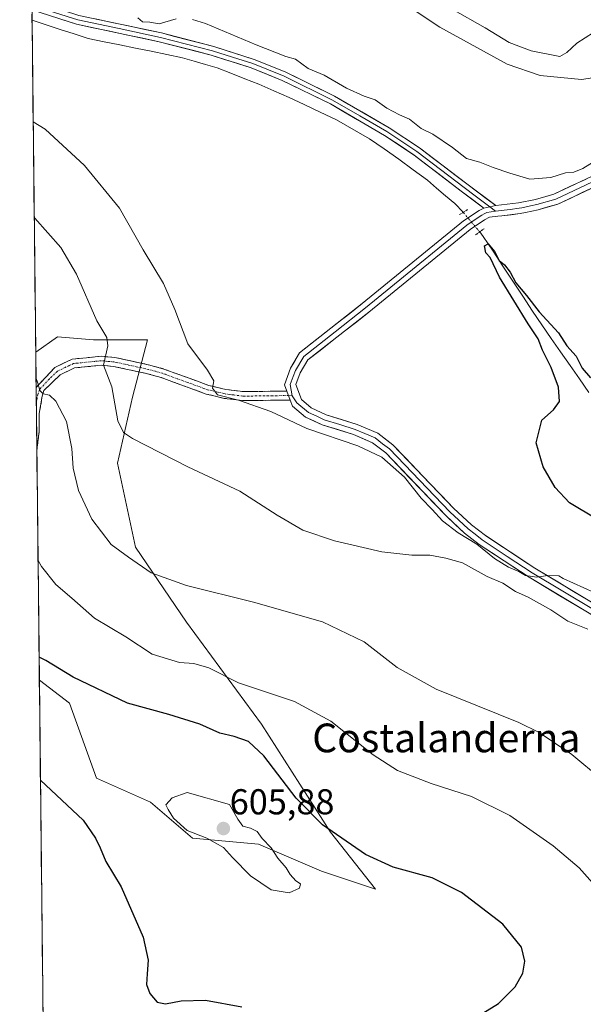
# Model space of a CAD drawing. Units: metres. Extents: x 576902 to 580351, y 4714978 to 4717330.
# Drawn here: x 576902 to 577059, y 4716706 to 4716980 of the extents above; entities that cross this region are included whole.
import ezdxf
from ezdxf.enums import TextEntityAlignment as Align

# ---------------------------------------------------------------- set-up
doc = ezdxf.new("R2010")
doc.units = ezdxf.units.M
doc.header["$MEASUREMENT"] = 0
for name, pattern in [('TRAZO_Y_PUNTO', [1, 0.5, -0.25, 0, -0.25]), ('TRAZOS2', [0.375, 0.25, -0.125]), ('TRAZOSX2', [1.5, 1, -0.5])]:
    doc.linetypes.add(name, pattern=pattern)
for name, color, linetype, lineweight in [('Camino', 19, 'TRAZOSX2', 0), ('Camino Cxs', 19, 'Continuous', 0), ('Camino eje', 19, 'TRAZO_Y_PUNTO', 0), ('Carátula', 7, 'Continuous', 5), ('Corriente natural lineal', 142, 'Continuous', 13), ('Corriente natural lineal oculto', 19, 'TRAZO_Y_PUNTO', 13), ('Cultivos herbáceos CxS', 92, 'Continuous', 0), ('Curva de nivel maestra', 36, 'Continuous', 30), ('Curva de nivel normal', 36, 'Continuous', 0), ('Layer 0', 7, 'Continuous', 0), ('Matorral CxS', 135, 'Continuous', 0), ('Municipio CxS', 142, 'Continuous', 0), ('Puente lineal', 2, 'TRAZOS2', 0), ('Punto de cota en terreno', 7, 'Continuous', 0), ('Rótulo de punto de cota en terreno', 19, 'Continuous', 0), ('Texto cartográfico', 19, 'Continuous', 0)]:
    doc.layers.add(name, color=color, linetype=linetype, lineweight=lineweight)
doc.styles.add('Arial', font='txt', dxfattribs={"height": 0.2})

# ---------------------------------------------------------------- blocks, each defined once
blk = doc.blocks.new('*U151')
at = {"layer": 'Cultivos herbáceos CxS', "color": 92, "linetype": 'Continuous', "lineweight": 0}
blk.add_polyline3d([(576909.19, 4716666.32, 591.55), (576907.76, 4716796.28, 600.9), (576916.14, 4716789.9, 601.36), (576923.66, 4716769.02, 602.53), (576938.69, 4716762.34, 604.19), (576950.38, 4716752.32, 604.4), (576968.75, 4716750.65, 605.09), (576986.29, 4716743.13, 602.37), (577001.32, 4716738.12, 603.41), (576988.79, 4716753.99, 600.14), (576969.58, 4716784.05, 597.21), (576948.71, 4716812.44, 592.42), (576934.51, 4716833.32, 589.27), (576929.5, 4716856.7, 586.36), (576933.68, 4716875.07, 583.41), (576937.85, 4716890.94, 582.14), (576922.82, 4716890.94, 585.38), (576912.8, 4716891.78, 587.38), (576906.75, 4716887.54, 588.88), (576902.28, 4717291.33, 601.8)], dxfattribs=at)
blk = doc.blocks.new('*U176')
at = {"layer": 'Curva de nivel normal', "color": 36, "linetype": 'Continuous', "lineweight": 0}
for points in [[(577072.94, 4716982.65, 590), (577065.98, 4716979.66, 590), (577062.04, 4716976.53, 590), (577057.39, 4716973.55, 590), (577054.6, 4716970.96, 590), (577052.67, 4716969.81, 590), (577044.69, 4716971.41, 590), (577038.6, 4716973.75, 590), (577031.91, 4716977.84, 590), (577022.67, 4716982.96, 590)], [(576906.82, 4716880.54, 590), (576907.32, 4716878.93, 590), (576907.87, 4716876.86, 590), (576908.82, 4716875.94, 590), (576910.59, 4716875.58, 590), (576912.34, 4716873.96, 590), (576915.32, 4716868.27, 590), (576916.83, 4716860.72, 590), (576917.18, 4716855.28, 590), (576918.62, 4716849.1, 590), (576922.38, 4716841.06, 590), (576927.72, 4716834, 590), (576932.56, 4716830.55, 590), (576938.85, 4716826.2, 590), (576948.69, 4716822.62, 590), (576967.35, 4716818, 590), (576986.61, 4716812.51, 590), (576998.17, 4716806.91, 590), (577007.41, 4716799.77, 590), (577018.21, 4716793.82, 590), (577041.22, 4716784.51, 590), (577046.95, 4716781.74, 590), (577055.98, 4716775.61, 590), (577072.55, 4716761.85, 590)]]:
    blk.add_polyline3d(points, dxfattribs=at)
blk = doc.blocks.new('*U183')
at = {"layer": 'Curva de nivel normal', "color": 36, "linetype": 'Continuous', "lineweight": 0}
for points in [[(576935.15, 4716980.58, 580), (576936.51, 4716979.48, 580), (576938.52, 4716979.4, 580), (576941.11, 4716978.92, 580), (576945.88, 4716980.27, 580)], [(576950.41, 4716980.15, 580), (576954.03, 4716978.97, 580), (576968.16, 4716973.1, 580), (576976.4, 4716969.85, 580), (576979.11, 4716969.11, 580), (576982.63, 4716966.45, 580), (576987.08, 4716964.62, 580), (576993.26, 4716961, 580), (576998.18, 4716958.78, 580), (577001.28, 4716957.72, 580), (577004.5, 4716955.44, 580), (577008.06, 4716953.57, 580), (577010.83, 4716952.38, 580), (577014.05, 4716949.8, 580), (577017.33, 4716948.22, 580), (577022.76, 4716944.5, 580), (577026.7, 4716941.4, 580), (577030.44, 4716940.43, 580), (577034.06, 4716938.89, 580), (577038.72, 4716937.34, 580), (577044.31, 4716935.68, 580), (577050.17, 4716936.16, 580), (577054.24, 4716937.42, 580), (577056.58, 4716937.68, 580), (577059.04, 4716938.66, 580), (577063.45, 4716941.34, 580)], [(577062.26, 4716820.67, 580), (577053.64, 4716824.6, 580), (577052.42, 4716825.35, 580), (577049.28, 4716825.45, 580), (577046.24, 4716824.98, 580), (577043.08, 4716825.44, 580), (577041.27, 4716826.53, 580), (577038.41, 4716827.7, 580), (577034.47, 4716830.1, 580), (577029.52, 4716834.14, 580), (577024.36, 4716837.32, 580), (577020.01, 4716840.64, 580), (577017.1, 4716843.78, 580), (577014.04, 4716846.91, 580), (577009.4, 4716852.74, 580), (577006.3, 4716855.58, 580), (577003.11, 4716858.3, 580), (576996.39, 4716861.46, 580), (576982.25, 4716866.34, 580), (576972.25, 4716871.05, 580), (576963.23, 4716874.21, 580), (576957.36, 4716875.71, 580), (576956, 4716877.54, 580), (576956.31, 4716879.56, 580), (576954.61, 4716882.52, 580), (576949.14, 4716889.91, 580), (576945.51, 4716899.45, 580), (576942.34, 4716906.63, 580), (576936.68, 4716916.02, 580), (576930.05, 4716927.64, 580), (576920.33, 4716939.45, 580), (576909.33, 4716949.56, 580), (576906.04, 4716951.68, 580)]]:
    blk.add_polyline3d(points, dxfattribs=at)
blk = doc.blocks.new('*U188')
at = {"layer": 'Curva de nivel normal', "color": 36, "linetype": 'Continuous', "lineweight": 0}
for points in [[(576997.46, 4716992.57, 585), (577019.26, 4716977.98, 585), (577038, 4716967.69, 585), (577047.15, 4716964.54, 585), (577058.7, 4716963.44, 585), (577067.81, 4716964.82, 585)], [(577060.49, 4716810.46, 585), (577054.89, 4716812.69, 585), (577050.12, 4716815.87, 585), (577043.87, 4716819.34, 585), (577040.33, 4716820.97, 585), (577036.8, 4716823.26, 585), (577032.48, 4716825.11, 585), (577025.61, 4716828.91, 585), (577020.92, 4716830.21, 585), (577016.46, 4716831.08, 585), (577011.47, 4716831.08, 585), (577003.08, 4716831.98, 585), (576989.96, 4716835.04, 585), (576981.16, 4716838.06, 585), (576973.96, 4716842.24, 585), (576963.6, 4716848.88, 585), (576949.09, 4716855.61, 585), (576933.66, 4716863.55, 585), (576931.19, 4716865.16, 585), (576929.61, 4716868.46, 585), (576927.92, 4716877.89, 585), (576925.6, 4716883.95, 585), (576926.78, 4716889.36, 585), (576926.55, 4716891.66, 585), (576923.75, 4716896.25, 585), (576918.13, 4716909.24, 585), (576913.76, 4716916.66, 585), (576906.52, 4716924.81, 585), (576906.33, 4716924.98, 585)]]:
    blk.add_polyline3d(points, dxfattribs=at)
blk = doc.blocks.new('*U190')
at = {"layer": 'Curva de nivel normal', "color": 36, "linetype": 'Continuous', "lineweight": 0}
blk.add_polyline3d([(577065.53, 4716735.61, 595), (577058.09, 4716744.06, 595), (577050.84, 4716750.24, 595), (577038.78, 4716758.59, 595), (577028.12, 4716763.88, 595), (577016.82, 4716767.54, 595), (577007.49, 4716771.17, 595), (577000.7, 4716775.53, 595), (576988.87, 4716784.87, 595), (576978.77, 4716790.39, 595), (576963.18, 4716795.59, 595), (576954.96, 4716799.68, 595), (576950.79, 4716800.9, 595), (576946.76, 4716801.2, 595), (576939.12, 4716803.52, 595), (576931.88, 4716808.39, 595), (576923.13, 4716813.57, 595), (576916.81, 4716819.09, 595), (576912.3, 4716822.91, 595), (576908.33, 4716827.95, 595), (576907.39, 4716829.58, 595)], dxfattribs=at)
blk = doc.blocks.new('5PATER')
at = {"layer": 'Carátula', "linetype": 'Continuous', "lineweight": 5}
h = blk.add_hatch(color=250, dxfattribs=at)
edge = h.paths.add_edge_path()
edge.add_ellipse((0, 0.01), major_axis=(-1.33, -1.34), ratio=0.999422, start_angle=0, end_angle=360)

msp = doc.modelspace()

# ---------------------------------------------------------------- linework, layer by layer
at = {"layer": 'Camino', "color": 19, "linetype": 'TRAZOSX2', "lineweight": 0}
for points in [[(576906.86, 4716877.71), (576906.86, 4716877.72), (576912.09, 4716883.32), (576916.87, 4716885.6), (576924.99, 4716886.42), (576928.79, 4716886.08), (576938.48, 4716883.97), (576942.41, 4716882.86), (576954.92, 4716878.31), (576959.68, 4716877.17), (576964.48, 4716876.57), (576976.66, 4716876.72)], [(576977.59, 4716874.23), (576964.34, 4716874.07), (576959.23, 4716874.7), (576954.2, 4716875.91), (576943.15, 4716879.94), (576941.64, 4716880.48), (576937.87, 4716881.55), (576936.25, 4716881.9), (576928.41, 4716883.6), (576925, 4716883.91), (576917.56, 4716883.16), (576913.53, 4716881.24), (576908.98, 4716876.85), (576908.56, 4716875.34), (576907.74, 4716870.45), (576907.7, 4716865.45), (576907.05, 4716860.11)], [(576906.86, 4716877.71), (576906.9, 4716873.62)], [(576906.9, 4716873.62), (576907.05, 4716860.11)]]:
    msp.add_lwpolyline(points, dxfattribs=at)
at = {"layer": 'Camino Cxs', "color": 19, "linetype": 'Continuous', "lineweight": 0}
msp.add_lwpolyline([(576976.66, 4716876.72), (576977.59, 4716874.23)], dxfattribs=at)
msp.add_polyline3d([(576976.66, 4716876.72, 578.53), (576977.59, 4716874.23, 578.61), (576973.17, 4716874.18, 578.84), (576968.76, 4716874.12, 579.24), (576964.34, 4716874.07, 579.81), (576961.79, 4716874.39, 580.15), (576959.23, 4716874.7, 580.63), (576956.72, 4716875.31, 580.97), (576954.2, 4716875.91, 580.83), (576950.52, 4716877.25, 580.67), (576946.83, 4716878.6, 580.67), (576943.15, 4716879.94, 581.51), (576941.64, 4716880.48, 581.79), (576937.87, 4716881.55, 582.16), (576936.25, 4716881.9, 582.37), (576932.33, 4716882.75, 583.12), (576928.41, 4716883.6, 583.87), (576925, 4716883.91, 584.79), (576921.28, 4716883.54, 585.88), (576917.56, 4716883.16, 586.92), (576913.53, 4716881.24, 588.23), (576911.26, 4716879.05, 589.12), (576908.98, 4716876.85, 589.89), (576908.56, 4716875.34, 590.16), (576907.74, 4716870.45, 591.15), (576907.72, 4716867.95, 591.74), (576907.7, 4716865.45, 592.5), (576907.38, 4716862.78, 593.16), (576907.05, 4716860.11, 593.05), (576906.86, 4716877.71, 590.14), (576906.86, 4716877.72, 590.14), (576909.48, 4716880.52, 589.34), (576912.09, 4716883.32, 588.31), (576914.48, 4716884.46, 587.64), (576916.87, 4716885.6, 587.1), (576920.93, 4716886.01, 586.14), (576924.99, 4716886.42, 585.03), (576928.79, 4716886.08, 584.15), (576933.64, 4716885.03, 583.06), (576938.48, 4716883.97, 582.12), (576942.41, 4716882.86, 581.59), (576946.58, 4716881.34, 580.95), (576950.75, 4716879.83, 580.33), (576954.92, 4716878.31, 580.06), (576959.68, 4716877.17, 579.95), (576964.48, 4716876.57, 579.53), (576968.54, 4716876.62, 579.13), (576972.6, 4716876.67, 578.76), (576976.66, 4716876.72, 578.53)], close=True, dxfattribs=at)
at = {"layer": 'Camino eje', "color": 19, "linetype": 'TRAZO_Y_PUNTO', "lineweight": 0}
for points in [[(576977.13, 4716875.48), (576964.41, 4716875.32), (576961.86, 4716875.64), (576959.46, 4716875.94), (576957.08, 4716876.51), (576954.56, 4716877.11), (576949.04, 4716879.13), (576942.78, 4716881.4), (576942.03, 4716881.67), (576940.06, 4716882.23), (576938.18, 4716882.76), (576937.37, 4716882.94), (576932.52, 4716883.99), (576928.6, 4716884.84), (576926.9, 4716885), (576925, 4716885.17), (576917.22, 4716884.38), (576912.81, 4716882.28), (576910.54, 4716880.09), (576907.92, 4716877.29), (576907.34, 4716875.8), (576906.9, 4716873.62)], [(576978.19, 4716875.45), (576977.13, 4716875.48)]]:
    msp.add_lwpolyline(points, dxfattribs=at)
at = {"layer": 'Corriente natural lineal', "color": 142, "linetype": 'Continuous', "lineweight": 13}
for points in [[(576905.72, 4716979.92, 579.79), (576905.73, 4716979.92, 579.79), (576909.65, 4716978.64, 579.75), (576913.56, 4716977.37, 579.65), (576917.48, 4716976.09, 579.47), (576921.39, 4716974.81, 579.28), (576925.76, 4716973.92, 579.09), (576930.14, 4716973.03, 579.02), (576934.51, 4716972.15, 579.25), (576938.88, 4716971.26, 579.25), (576943.26, 4716970.37, 579.17), (576947.63, 4716969.48, 579.12), (576950.83, 4716968.54, 578.75), (576954.03, 4716967.61, 578.96), (576957.23, 4716966.67, 579.11), (576961.11, 4716965.16, 578.95), (576964.99, 4716963.64, 578.9), (576968.87, 4716962.13, 578.88), (576973.07, 4716960.26, 578.59), (576977.28, 4716958.38, 577.98), (576981.48, 4716956.51, 578.5), (576985.98, 4716954.34, 578.03), (576990.48, 4716952.17, 578.11), (576993.54, 4716950.43, 578.21), (576996.61, 4716948.69, 578.14), (576999.67, 4716946.95, 578.06), (577003.77, 4716944.12, 577.69), (577007.86, 4716941.28, 577.31), (577011.82, 4716938.33, 576.64), (577015.78, 4716935.37, 576.98), (577018.32, 4716933.21, 576.78), (577020.87, 4716931.06, 576.68), (577023.41, 4716928.9, 576.63), (577025.79, 4716926.47, 576.75)], [(577030.35, 4716921.01, 575.7), (577031.31, 4716919.78, 575.13), (577034.07, 4716915.61, 575.17), (577036.82, 4716911.44, 574.81), (577039.58, 4716907.27, 575.1), (577042.33, 4716903.1, 574.62), (577045.09, 4716898.93, 574.8), (577047.69, 4716895.16, 574.73), (577050.29, 4716891.39, 574.73), (577052.89, 4716887.62, 574.63), (577055.5, 4716883.86, 574.49), (577058.1, 4716880.09, 574.54), (577060.7, 4716876.32, 574.49)]]:
    msp.add_polyline3d(points, dxfattribs=at)
at = {"layer": 'Corriente natural lineal oculto', "color": 19, "linetype": 'TRAZO_Y_PUNTO', "lineweight": 13}
msp.add_polyline3d([(577025.79, 4716926.47, 576.75), (577028.07, 4716923.74, 576.6), (577030.35, 4716921.01, 575.7)], dxfattribs=at)
at = {"layer": 'Cultivos herbáceos CxS', "color": 92, "linetype": 'Continuous', "lineweight": 0}
for points in [[(576902.28, 4717291.33, 601.8), (576906.75, 4716887.54, 588.88)], [(576907.76, 4716796.28, 600.9), (576916.14, 4716789.9, 601.36), (576923.66, 4716769.02, 602.53), (576938.69, 4716762.34, 604.19), (576950.38, 4716752.32, 604.4), (576968.75, 4716750.65, 605.09), (576986.29, 4716743.13, 602.37), (577001.32, 4716738.12, 603.41), (576988.79, 4716753.99, 600.14), (576969.58, 4716784.05, 597.21), (576948.71, 4716812.44, 592.42), (576934.51, 4716833.32, 589.27), (576929.5, 4716856.7, 586.36), (576933.68, 4716875.07, 583.41), (576937.85, 4716890.94, 582.14), (576922.82, 4716890.94, 585.38), (576912.8, 4716891.78, 587.38), (576906.75, 4716887.54, 588.88)], [(576907.76, 4716796.28, 600.9), (576909.19, 4716666.32, 591.55)]]:
    msp.add_polyline3d(points, dxfattribs=at)
at = {"layer": 'Curva de nivel maestra', "color": 36, "linetype": 'Continuous', "lineweight": 30}
for points in [[(577063, 4716841.08, 575), (577055.32, 4716845.67, 575), (577051.36, 4716849.91, 575), (577048.05, 4716855.64, 575), (577046.04, 4716862.3, 575), (577047.69, 4716868.64, 575), (577050.86, 4716871.53, 575), (577052.59, 4716873.86, 575), (577052.27, 4716877.84, 575), (577050.29, 4716883.25, 575), (577047.84, 4716888.14, 575), (577046.65, 4716891.27, 575), (577043.81, 4716895.42, 575), (577035.83, 4716908.45, 575), (577033.29, 4716913.91, 575), (577032.07, 4716915.2, 575), (577031.73, 4716917.18, 575), (577032.74, 4716917.66, 575), (577034.48, 4716915.55, 575), (577035.79, 4716913.07, 575), (577037.24, 4716911.85, 575), (577038.87, 4716909.82, 575), (577040.42, 4716906.89, 575), (577043.36, 4716903.36, 575), (577046.93, 4716898.73, 575), (577052.32, 4716892.94, 575), (577054.66, 4716889.28, 575), (577057.24, 4716886.43, 575), (577058.92, 4716883.13, 575), (577061.23, 4716880.42, 575)], [(577026.9, 4716700.9, 600), (577035.57, 4716706.33, 600), (577040.24, 4716710.94, 600), (577042.32, 4716714.8, 600), (577042.92, 4716718.12, 600), (577042.04, 4716722, 600), (577036.8, 4716728.43, 600), (577025.33, 4716737.22, 600), (577017.09, 4716741.27, 600), (577006.24, 4716744.28, 600), (576998.58, 4716747.74, 600), (576986.57, 4716756.03, 600), (576979.23, 4716763.46, 600), (576970.27, 4716775.22, 600), (576965.97, 4716779.25, 600), (576962.03, 4716780.64, 600), (576957.96, 4716781.58, 600), (576952.42, 4716784.04, 600), (576943.8, 4716786.75, 600), (576932.31, 4716789.93, 600), (576917.18, 4716797.12, 600), (576909.52, 4716801.8, 600), (576907.69, 4716802.68, 600)], [(576908.06, 4716768.46, 600), (576919.99, 4716757.32, 600), (576923.35, 4716752.32, 600), (576924.65, 4716749.61, 600), (576926.25, 4716745.88, 600), (576930.5, 4716738.8, 600), (576936.65, 4716724.75, 600), (576938.08, 4716718.41, 600), (576937.74, 4716714.55, 600), (576937.62, 4716711.65, 600), (576938.5, 4716709.08, 600), (576940.52, 4716706.65, 600), (576942.91, 4716706.27, 600), (576947.25, 4716707.08, 600), (576954.03, 4716707.27, 600), (576964.11, 4716705.44, 600)]]:
    msp.add_polyline3d(points, dxfattribs=at)
at = {"layer": 'Curva de nivel normal', "color": 36, "linetype": 'Continuous', "lineweight": 0}
msp.add_polyline3d([(576977.34, 4716737.12, 605), (576980.15, 4716738.38, 605), (576980.49, 4716739.6, 605), (576979.2, 4716740.5, 605), (576977.63, 4716742.26, 605), (576976.48, 4716744.1, 605), (576974.16, 4716746.79, 605), (576972.32, 4716749.61, 605), (576969.81, 4716752.24, 605), (576968.38, 4716754.17, 605), (576966.54, 4716755.1, 605), (576964.44, 4716755.64, 605), (576963.01, 4716757.65, 605), (576960.69, 4716761.65, 605), (576948.88, 4716765, 605), (576944.76, 4716763.52, 605), (576942.98, 4716761.64, 605), (576943.6, 4716760.34, 605), (576945.09, 4716757.92, 605), (576948.91, 4716754.49, 605), (576954.43, 4716752.29, 605), (576958.99, 4716749.73, 605), (576961.51, 4716746.96, 605), (576966.56, 4716741.85, 605), (576972.28, 4716737.91, 605), (576977.34, 4716737.12, 605)], dxfattribs=at)
at = {"layer": 'Layer 0', "linetype": 'Continuous', "lineweight": 0}
for points in [[(576905.66, 4716985.47), (576905.67, 4716985.47), (576918.78, 4716981.23), (576941.73, 4716976.36), (576956.32, 4716972.63), (576967.58, 4716969.01), (576976.42, 4716965.46), (576989.96, 4716958.81), (577005.18, 4716949.98), (577013.56, 4716944.42), (577026.75, 4716934.37), (577034.82, 4716928.32)], [(576905.68, 4716984.13), (576905.69, 4716984.13), (576912.24, 4716982.01), (576918.46, 4716980.03), (576929.97, 4716977.58), (576941.45, 4716975.14), (576955.98, 4716971.43), (576961.53, 4716969.65), (576967.16, 4716967.84), (576975.91, 4716964.32), (576989.37, 4716957.71), (576996.98, 4716953.3), (577004.52, 4716948.92), (577012.84, 4716943.4), (577026, 4716933.38), (577029.14, 4716931.02), (577033.17, 4716927.99)], [(577031.53, 4716927.66), (577025.24, 4716932.38), (577012.11, 4716942.38), (577003.86, 4716947.85), (576988.78, 4716956.61), (576975.4, 4716963.18), (576966.73, 4716966.66), (576955.63, 4716970.22), (576941.16, 4716973.92), (576918.13, 4716978.82), (576905.7, 4716982.78), (576905.69, 4716982.78)], [(577034.82, 4716928.32), (577041.13, 4716929.07), (577045.9, 4716930.05), (577051, 4716931.56), (577064.45, 4716937.82), (577091.13, 4716951.66), (577104.98, 4716957.44), (577114.62, 4716960.8), (577121.73, 4716962.21), (577126.97, 4716962.47), (577136.11, 4716961.14), (577143.05, 4716959.5), (577160.89, 4716954.37), (577184.97, 4716947.4), (577194.64, 4716945.49), (577202.28, 4716944.77), (577215.61, 4716945.38), (577225.78, 4716946.76), (577230.55, 4716947.86), (577239.99, 4716950.76), (577254.01, 4716956.31)], [(577065.11, 4716936.48), (577051.54, 4716930.16), (577046.27, 4716928.6), (577044.5, 4716928.24), (577042.12, 4716927.75), (577041.37, 4716927.59), (577038.84, 4716927.29), (577034.76, 4716926.8)], [(577065.77, 4716935.13), (577052.07, 4716928.75), (577046.63, 4716927.14), (577043.1, 4716926.42), (577041.61, 4716926.11), (577036.54, 4716925.5), (577035.4, 4716925.36), (577033.11, 4716925.09), (577031.69, 4716924.39), (577027.66, 4716921.71), (576999.51, 4716898.7), (576982.52, 4716885.38), (576980.39, 4716881.8), (576979.19, 4716878.52), (576980.75, 4716874.34), (576983.47, 4716872.05), (576987.6, 4716870.16), (576996.24, 4716867.44), (577001.99, 4716864.98), (577006.21, 4716861.77), (577023.08, 4716844.16), (577028.11, 4716839.52), (577031.94, 4716836.52), (577045.73, 4716827.45), (577062.9, 4716817.17)], [(576976.66, 4716876.72), (576976, 4716878.51), (576977.67, 4716883.09), (576980.23, 4716887.39), (576997.64, 4716901.05), (577025.88, 4716924.13), (577030.19, 4716926.99), (577031.53, 4716927.66)], [(577034.82, 4716928.32), (577031.53, 4716927.66)], [(577034.82, 4716928.32), (577031.53, 4716927.66)], [(577033.17, 4716927.99), (577034.76, 4716926.8)], [(577034.76, 4716926.8), (577032.32, 4716926.38), (577031.61, 4716926.03), (577030.94, 4716925.69), (577028.79, 4716924.26), (577026.77, 4716922.92), (576998.58, 4716899.88), (576990.08, 4716893.22), (576981.38, 4716886.39), (576979.03, 4716882.45), (576978.43, 4716880.81), (576977.6, 4716878.52), (576978.19, 4716875.45)], [(576976.66, 4716876.72), (576977.59, 4716874.23)], [(577102.85, 4716778.53), (577092.74, 4716787.4), (577078.41, 4716801.32), (577069.89, 4716808.49), (577061.26, 4716814.66), (577044.14, 4716824.91), (577030.19, 4716834.08), (577026.16, 4716837.23), (577020.98, 4716842.02), (577004.21, 4716859.52), (577000.47, 4716862.37), (576995.2, 4716864.62), (576986.52, 4716867.36), (576981.85, 4716869.49), (576978.21, 4716872.55), (576977.59, 4716874.23)], [(576978.19, 4716875.45), (576979.48, 4716873.45), (576982.66, 4716870.77), (576985, 4716869.71), (576987.06, 4716868.76), (576991.4, 4716867.39), (576995.72, 4716866.03), (576998.36, 4716864.91), (577001.23, 4716863.68), (577003.34, 4716862.07), (577005.21, 4716860.65), (577022.03, 4716843.09), (577024.55, 4716840.77), (577027.14, 4716838.38), (577029.05, 4716836.88), (577031.07, 4716835.3), (577038.04, 4716830.72), (577044.94, 4716826.18), (577062.08, 4716815.92)]]:
    msp.add_lwpolyline(points, dxfattribs=at)
for points in [[(576923.37, 4716980.26, 579.84), (576927.96, 4716979.28, 579.79), (576932.55, 4716978.31, 579.74), (576937.14, 4716977.33, 579.74), (576941.73, 4716976.36, 579.69), (576945.38, 4716975.43, 579.57), (576949.03, 4716974.5, 579.58), (576952.67, 4716973.56, 579.54), (576956.32, 4716972.63, 579.35), (576960.07, 4716971.42, 579.33), (576963.83, 4716970.22, 579.4), (576967.58, 4716969.01, 579.28), (576972, 4716967.24, 579.07), (576976.42, 4716965.46, 579.07), (576979.81, 4716963.8, 578.97), (576983.19, 4716962.14, 578.88), (576986.58, 4716960.47, 578.89), (576989.96, 4716958.81, 578.72), (576993.77, 4716956.6, 578.64), (576997.57, 4716954.4, 578.5), (577001.38, 4716952.19, 578.25), (577005.18, 4716949.98, 578.26), (577007.97, 4716948.13, 577.84), (577010.77, 4716946.27, 577.7), (577013.56, 4716944.42, 577.62), (577016.86, 4716941.91, 577.36), (577020.16, 4716939.4, 577.32), (577023.45, 4716936.88, 577.19), (577026.75, 4716934.37, 577.09), (577029.44, 4716932.35, 576.89), (577032.13, 4716930.34, 576.86), (577034.82, 4716928.32, 576.84), (577034.82, 4716928.32, 576.84), (577031.53, 4716927.66, 576.8), (577028.39, 4716930.02, 576.84), (577025.24, 4716932.38, 576.84), (577021.96, 4716934.88, 576.85), (577018.68, 4716937.38, 577.08), (577015.39, 4716939.88, 577.16), (577012.11, 4716942.38, 577.27), (577007.99, 4716945.12, 577.55), (577003.86, 4716947.85, 577.95), (577000.09, 4716950.04, 578.17), (576996.32, 4716952.23, 578.25), (576992.55, 4716954.42, 578.24), (576988.78, 4716956.61, 578.37), (576984.32, 4716958.8, 578.54), (576979.86, 4716960.99, 578.55), (576975.4, 4716963.18, 578.84), (576971.07, 4716964.92, 578.93), (576966.73, 4716966.66, 579.12), (576963.03, 4716967.85, 579.26), (576959.33, 4716969.03, 579.31), (576955.63, 4716970.22, 579.22), (576950.81, 4716971.45, 579.24), (576945.98, 4716972.69, 579.51), (576941.16, 4716973.92, 579.42), (576936.55, 4716974.9, 579.55), (576931.95, 4716975.88, 579.37), (576927.34, 4716976.86, 579.52), (576922.74, 4716977.84, 579.71), (576918.13, 4716978.82, 579.67), (576913.99, 4716980.14, 579.73)], [(577061.26, 4716814.66, 580.94), (577056.98, 4716817.22, 580.87), (577052.7, 4716819.79, 581.22), (577048.42, 4716822.35, 581.07), (577044.14, 4716824.91, 580.95), (577040.65, 4716827.2, 580.48), (577037.17, 4716829.5, 579.46), (577033.68, 4716831.79, 580.18), (577030.19, 4716834.08, 580.1), (577028.18, 4716835.66, 580.12), (577026.16, 4716837.23, 579.71), (577023.57, 4716839.63, 579.53), (577020.98, 4716842.02, 579.47), (577017.63, 4716845.52, 579.33), (577014.27, 4716849.02, 579.67), (577010.92, 4716852.52, 579.53), (577007.56, 4716856.02, 580.02), (577004.21, 4716859.52, 579.45), (577000.47, 4716862.37, 579.28), (576997.84, 4716863.5, 578.75), (576995.2, 4716864.62, 578.84), (576990.86, 4716865.99, 579.14), (576986.52, 4716867.36, 579.17), (576984.19, 4716868.43, 578.67), (576981.85, 4716869.49, 578.63), (576978.21, 4716872.55, 578.85), (576977.59, 4716874.23, 578.61), (576976.66, 4716876.72, 578.53), (576976, 4716878.51, 578.49), (576977.67, 4716883.09, 578.12), (576978.95, 4716885.24, 577.99), (576980.23, 4716887.39, 577.84), (576983.71, 4716890.12, 577.61), (576987.19, 4716892.85, 577.31), (576990.68, 4716895.59, 577.26), (576994.16, 4716898.32, 577.06), (576997.64, 4716901.05, 577.11), (577001.17, 4716903.94, 576.83), (577004.7, 4716906.82, 576.74), (577008.23, 4716909.71, 576.64), (577011.76, 4716912.59, 576.44), (577015.29, 4716915.48, 576.51), (577018.82, 4716918.36, 576.5), (577022.35, 4716921.25, 576.86), (577025.88, 4716924.13, 576.74), (577028.04, 4716925.56, 576.68), (577030.19, 4716926.99, 576.74), (577031.53, 4716927.66, 576.8), (577034.82, 4716928.32, 576.84), (577037.98, 4716928.7, 576.87), (577041.13, 4716929.07, 576.95), (577045.9, 4716930.05, 577.45), (577048.45, 4716930.81, 577.61), (577051, 4716931.56, 577.56), (577055.48, 4716933.65, 577.78), (577059.97, 4716935.73, 578.44)], [(577062.35, 4716933.54, 578.03), (577058.92, 4716931.94, 577.67), (577055.5, 4716930.35, 577.41), (577052.07, 4716928.75, 577.42), (577049.35, 4716927.95, 577.22), (577046.63, 4716927.14, 576.98), (577043.1, 4716926.42, 576.86), (577041.61, 4716926.11, 576.84), (577039.08, 4716925.81, 576.75), (577036.54, 4716925.5, 576.66), (577035.4, 4716925.36, 576.64), (577033.11, 4716925.09, 576.6), (577031.69, 4716924.39, 576.54), (577027.66, 4716921.71, 576.19), (577024.14, 4716918.83, 576.14), (577020.62, 4716915.96, 576.26), (577017.1, 4716913.08, 576.3), (577013.59, 4716910.21, 576.28), (577010.07, 4716907.33, 576.36), (577006.55, 4716904.45, 576.36), (577003.03, 4716901.58, 576.43), (576999.51, 4716898.7, 576.53), (576996.11, 4716896.04, 576.59), (576992.71, 4716893.37, 576.86), (576989.32, 4716890.71, 577.01), (576985.92, 4716888.04, 577.34), (576982.52, 4716885.38, 577.56), (576980.39, 4716881.8, 577.86), (576979.19, 4716878.52, 578.11), (576980.75, 4716874.34, 578.45), (576983.47, 4716872.05, 578.33), (576987.6, 4716870.16, 578.24), (576991.92, 4716868.8, 578.54), (576996.24, 4716867.44, 578.52), (576999.12, 4716866.21, 578.55), (577001.99, 4716864.98, 578.55), (577004.1, 4716863.38, 578.72), (577006.21, 4716861.77, 578.73), (577009.58, 4716858.25, 578.62), (577012.96, 4716854.73, 578.37), (577016.33, 4716851.2, 578.49), (577019.71, 4716847.68, 578.24), (577023.08, 4716844.16, 578.47), (577025.6, 4716841.84, 578.67), (577028.11, 4716839.52, 578.74), (577031.94, 4716836.52, 579.29), (577035.39, 4716834.25, 579.29), (577038.84, 4716831.99, 579.26), (577042.28, 4716829.72, 579.38), (577045.73, 4716827.45, 579.94), (577049.16, 4716825.39, 579.89), (577052.6, 4716823.34, 580.2), (577056.03, 4716821.28, 580.36), (577059.47, 4716819.23, 580.34)]]:
    msp.add_polyline3d(points, dxfattribs=at)
at = {"layer": 'Matorral CxS', "color": 135, "linetype": 'Continuous', "lineweight": 0}
msp.add_polyline3d([(577001.32, 4716738.12, 603.41), (576986.29, 4716743.13, 602.37), (576968.75, 4716750.65, 605.09), (576950.38, 4716752.32, 604.4), (576938.69, 4716762.34, 604.19), (576923.66, 4716769.02, 602.53), (576916.14, 4716789.9, 601.36), (576907.76, 4716796.28, 600.9), (576906.75, 4716887.54, 588.88), (576912.8, 4716891.78, 587.38), (576922.82, 4716890.94, 585.38), (576937.85, 4716890.94, 582.14), (576933.68, 4716875.07, 583.41), (576929.5, 4716856.7, 586.36), (576934.51, 4716833.32, 589.27), (576948.71, 4716812.44, 592.42), (576969.58, 4716784.05, 597.21), (576988.79, 4716753.99, 600.14), (577001.32, 4716738.12, 603.41)], close=True, dxfattribs=at)
for points in [[(576907.76, 4716796.28, 600.9), (576916.14, 4716789.9, 601.36), (576923.66, 4716769.02, 602.53), (576938.69, 4716762.34, 604.19), (576950.38, 4716752.32, 604.4), (576968.75, 4716750.65, 605.09), (576986.29, 4716743.13, 602.37), (577001.32, 4716738.12, 603.41), (576988.79, 4716753.99, 600.14), (576969.58, 4716784.05, 597.21), (576948.71, 4716812.44, 592.42), (576934.51, 4716833.32, 589.27), (576929.5, 4716856.7, 586.36), (576933.68, 4716875.07, 583.41), (576937.85, 4716890.94, 582.14), (576922.82, 4716890.94, 585.38), (576912.8, 4716891.78, 587.38), (576906.75, 4716887.54, 588.88)], [(576906.75, 4716887.54, 588.88), (576907.76, 4716796.28, 600.9)]]:
    msp.add_polyline3d(points, dxfattribs=at)
at = {"layer": 'Municipio CxS', "color": 142, "linetype": 'Continuous', "lineweight": 0}
msp.add_polyline3d([(576908.8, 4716701.81, 596.15), (576908.75, 4716706.81, 596.49), (576908.69, 4716711.8, 596.81), (576908.64, 4716716.8, 597.09), (576908.58, 4716721.79, 597.35), (576908.53, 4716726.79, 597.58), (576908.47, 4716731.79, 597.78), (576908.41, 4716736.78, 597.98), (576908.36, 4716741.78, 598.2), (576908.3, 4716746.77, 598.43), (576908.25, 4716751.77, 598.7), (576908.19, 4716756.77, 599.04), (576908.14, 4716761.76, 599.46), (576908.08, 4716766.76, 599.83), (576908.03, 4716771.75, 600.17), (576907.97, 4716776.75, 600.51), (576907.92, 4716781.75, 600.81), (576907.86, 4716786.74, 601.06), (576907.81, 4716791.74, 601.18), (576907.75, 4716796.73, 600.74), (576907.7, 4716801.73, 599.97), (576907.64, 4716806.72, 598.96), (576907.59, 4716811.72, 597.96), (576907.53, 4716816.72, 597.05), (576907.48, 4716821.71, 596.08), (576907.42, 4716826.71, 595.21), (576907.36, 4716831.7, 594.5), (576907.31, 4716836.7, 593.71), (576907.25, 4716841.7, 593.1), (576907.2, 4716846.69, 592.64), (576907.14, 4716851.69, 592.84), (576907.09, 4716856.68, 592.96), (576907.03, 4716861.68, 593.19), (576906.98, 4716866.68, 592.27), (576906.92, 4716871.67, 590.95), (576906.87, 4716876.67, 590.24), (576906.81, 4716881.66, 589.93), (576906.76, 4716886.66, 588.98), (576906.7, 4716891.66, 588.55), (576906.65, 4716896.65, 588.46), (576906.59, 4716901.65, 588.09), (576906.54, 4716906.64, 587.55), (576906.48, 4716911.64, 586.88), (576906.42, 4716916.64, 586.14), (576906.37, 4716921.63, 585.37), (576906.31, 4716926.63, 584.57), (576906.26, 4716931.62, 583.71), (576906.2, 4716936.62, 582.7), (576906.15, 4716941.62, 581.62), (576906.09, 4716946.61, 580.7), (576906.04, 4716951.61, 580), (576905.98, 4716956.6, 579.54), (576905.93, 4716961.6, 579.35), (576905.87, 4716966.59, 579.31), (576905.82, 4716971.59, 579.47), (576905.76, 4716976.59, 579.65), (576905.71, 4716981.58, 579.9)], dxfattribs=at)
at = {"layer": 'Puente lineal', "color": 2, "linetype": 'TRAZOS2', "lineweight": 0}
for points in [[(577026.98, 4716927.22, 576.75), (577025.78, 4716926.47, 576.75), (577024.76, 4716925.83, 576.81)], [(577031.57, 4716921.89, 575.88), (577030.34, 4716921.01, 575.7), (577029.19, 4716920.19, 575.61)]]:
    msp.add_polyline3d(points, dxfattribs=at)

# ---------------------------------------------------------------- block references
at = {"layer": 'Cultivos herbáceos CxS', "color": 92, "linetype": 'Continuous', "lineweight": 0}
msp.add_blockref('*U151', (0, 0), dxfattribs=at)
at = {"layer": 'Curva de nivel normal', "color": 36, "linetype": 'Continuous', "lineweight": 0}
for name in ['*U190', '*U176', '*U188', '*U183']:
    msp.add_blockref(name, (0, 0), dxfattribs=at)
at = {"layer": 'Punto de cota en terreno', "linetype": 'Continuous', "lineweight": 0}
msp.add_blockref('5PATER', (576959, 4716755, 605.88), dxfattribs=at)

# ---------------------------------------------------------------- texts
at = {"layer": 'Rótulo de punto de cota en terreno', "color": 19, "linetype": 'Continuous', "lineweight": 0, "style": 'Arial'}
msp.add_text('605,88', height=7, dxfattribs=at).set_placement((576960.76, 4716756.76), align=Align.BOTTOM_LEFT)
at = {"layer": 'Texto cartográfico', "color": 19, "linetype": 'Continuous', "lineweight": 0, "style": 'Arial'}
msp.add_text('Costalanderna', height=8, dxfattribs=at).set_placement((577021.07, 4716780.22), align=Align.MIDDLE_CENTER)

doc.saveas('drawing.dxf')
